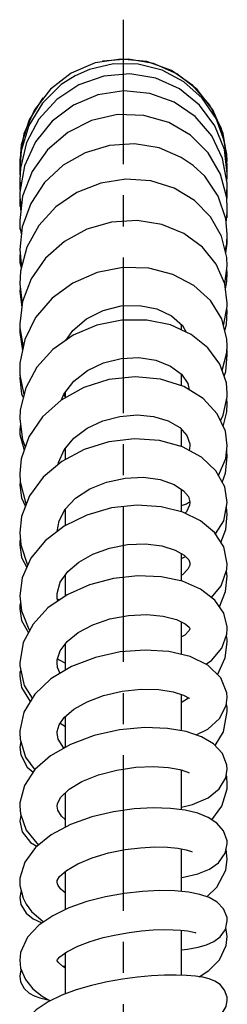
# Model space of a CAD drawing. Extents: x 0 to 2800, y 0 to 1950.
# Drawn here: x 635 to 660, y 1148 to 1266 of the extents above; entities that cross this region are included whole.
import ezdxf

# ---------------------------------------------------------------- set-up
doc = ezdxf.new("R2010")
doc.units = 0
doc.header["$LTSCALE"] = 15
doc.header["$MEASUREMENT"] = 0
doc.linetypes.add('CENTER', pattern=[2, 1.25, -0.25, 0.25, -0.25])
doc.layers.get('0').update_dxf_attribs({"linetype": 'CONTINUOUS'})

msp = doc.modelspace()

# ---------------------------------------------------------------- linework, layer by layer
at = {"color": 1, "linetype": 'CENTER'}
msp.add_line((647.73008, 229.06857), (647.73008, 1266.49158), dxfattribs=at)
at = {"color": 7, "linetype": 'CONTINUOUS'}
for p, q in [((644.31912, 1261.27178), (641.4296, 1260.03573)), ((647.42482, 1261.74843), (644.31912, 1261.27178)), ((648.28724, 1261.74069), (645.2062, 1261.49038)), ((641.4296, 1260.03573), (638.93648, 1258.11648)), ((638.00278, 1257.07881), (636.35418, 1254.40066)), ((638.93648, 1258.11648), (636.99807, 1255.63195)), ((636.99807, 1255.63195), (635.73742, 1252.73808)), ((636.35418, 1254.40066), (635.42192, 1251.38859)), ((635.73742, 1252.73808), (635.23683, 1249.61545)), ((635.42192, 1251.38859), (635.23014, 1249.21234)), ((660.22921, 1248.96597), (659.89809, 1251.79909)), ((660.22921, 1248.96829), (659.97614, 1251.44786)), ((660.12992, 1248.97258), (660.187, 1250.29448)), ((635.23014, 1249.21234), (635.24761, 1248.75948)), ((635.23047, 1249.12605), (635.25105, 1248.80014)), ((635.23683, 1249.61545), (635.28058, 1249.14948)), ((656.11614, 1248.93092), (654.69357, 1249.89681)), ((660.15549, 1248.97463), (660.22074, 1249.73308)), ((660.16624, 1248.46352), (660.22921, 1248.96597)), ((660.18573, 1248.30478), (660.2299, 1248.80915)), ((660.21247, 1248.16186), (660.22991, 1248.83231)), ((660.21436, 1248.36107), (660.22921, 1248.96829)), ((660.22991, 1248.83231), (660.21674, 1248.96707)), ((660.2299, 1248.80915), (660.22443, 1248.96581)), ((635.2301, 1248.55008), (635.26975, 1247.8827)), ((635.30803, 1248.57368), (635.23049, 1247.17394)), ((635.23687, 1248.43612), (635.23072, 1248.34071)), ((635.23721, 1248.43042), (635.23072, 1248.32209)), ((635.23072, 1248.34071), (635.26433, 1247.78488)), ((635.23072, 1248.32209), (635.26417, 1247.78188)), ((660.17571, 1246.92003), (660.23007, 1247.67318)), ((660.17878, 1246.97877), (660.22959, 1247.95237)), ((660.19491, 1246.89133), (660.23007, 1247.65085)), ((660.23007, 1247.65085), (660.22063, 1247.78061)), ((660.23007, 1247.67318), (660.22265, 1247.81945)), ((635.23008, 1246.808), (635.29447, 1245.94885)), ((635.24657, 1246.97499), (635.23009, 1246.79749)), ((635.23009, 1246.79749), (635.26246, 1245.94645)), ((635.23049, 1247.17176), (635.31748, 1246.10741)), ((635.58252, 1245.22362), (635.23065, 1242.28571)), ((660.10376, 1245.23268), (660.22993, 1246.2097)), ((660.16235, 1244.99296), (660.2298, 1245.77988)), ((660.20526, 1244.98928), (660.2298, 1245.77112)), ((660.2298, 1245.77112), (660.21106, 1245.97147)), ((635.26103, 1244.85997), (635.23036, 1244.56443)), ((635.23036, 1244.57146), (635.35177, 1243.29701)), ((635.23036, 1244.56443), (635.24643, 1243.97666)), ((635.23072, 1245.07922), (635.40993, 1243.78258)), ((660.09852, 1242.05071), (660.22949, 1243.19094)), ((660.22949, 1243.18122), (660.21366, 1243.33884)), ((660.21536, 1242.59559), (660.22949, 1243.18122)), ((635.24759, 1241.78709), (635.23009, 1241.63228)), ((635.23009, 1241.63866), (635.26151, 1241.20031)), ((635.23009, 1241.63228), (635.23945, 1241.19873)), ((660.0378, 1238.37484), (660.2234, 1239.52797)), ((660.22944, 1239.90052), (660.20311, 1240.15108)), ((660.22035, 1239.44066), (660.22848, 1239.85197)), ((660.2234, 1239.52797), (660.22945, 1239.91364)), ((635.27279, 1238.36241), (635.23026, 1238.00996)), ((635.23029, 1238.79214), (635.44557, 1236.61515)), ((635.23025, 1238.02136), (635.26397, 1237.21004)), ((635.23026, 1238.00996), (635.2363, 1237.67688)), ((635.26397, 1237.21004), (635.42135, 1236.52288)), ((659.918, 1234.63454), (660.22948, 1236.80027)), ((660.23015, 1235.9432), (660.17657, 1236.43238)), ((660.18558, 1234.92647), (660.23015, 1235.95363)), ((660.22391, 1235.56819), (660.23015, 1235.9432)), ((635.23008, 1234.63342), (635.5186, 1232.22479)), ((659.99507, 1234.06114), (660.18558, 1234.92647)), ((635.28944, 1234.13788), (635.23011, 1233.72379)), ((635.23011, 1233.72049), (635.47209, 1231.83753)), ((660.23002, 1231.33818), (660.18218, 1231.71019)), ((635.25826, 1229.25231), (635.23074, 1228.78529)), ((635.23074, 1228.78798), (635.56192, 1226.61563)), ((654.73008, 1229.07509), (654.73008, 1229.7299)), ((654.81673, 1229.65225), (654.73008, 1229.53737)), ((660.23, 1226.0797), (660.20445, 1226.68547)), ((635.27116, 1223.57901), (635.23057, 1223.23362)), ((654.73008, 1222.35891), (654.73008, 1223.7379)), ((640.73008, 1220.91881), (640.73008, 1221.58358)), ((657.33285, 1220.8293), (654.98536, 1222.27749)), ((640.80474, 1220.96051), (640.55357, 1221.35452)), ((660.22967, 1220.23406), (660.17852, 1220.85114)), ((635.31697, 1217.69245), (635.23023, 1217.0919)), ((654.73008, 1215.03571), (654.73008, 1217.05387)), ((640.73008, 1213.46434), (640.73008, 1214.80927)), ((657.14024, 1213.75596), (654.83964, 1215.00554)), ((660.23009, 1213.80897), (660.15579, 1214.52053)), ((635.29499, 1210.737), (635.23009, 1210.38935)), ((654.73008, 1207.16249), (654.73008, 1209.86222)), ((655.30194, 1208.13904), (655.65992, 1208.37605)), ((640.73008, 1205.50596), (640.73008, 1207.5015)), ((654.73008, 1207.93012), (655.30194, 1208.13904)), ((660.22951, 1206.84375), (660.12174, 1207.73279)), ((654.73008, 1198.80517), (654.73008, 1202.10963)), ((654.73008, 1201.5453), (655.19461, 1201.77532)), ((655.72374, 1201.00156), (655.72961, 1200.891)), ((640.73008, 1197.02007), (640.73008, 1199.56408)), ((660.22983, 1199.37297), (660.12392, 1200.03943)), ((639.75984, 1196.68721), (640.02708, 1196.53573)), ((654.73008, 1189.9462), (654.73008, 1193.85761)), ((655.7273, 1193.08874), (655.72974, 1193.03278)), ((640.73008, 1188.06459), (640.73008, 1191.24487)), ((639.79355, 1189.43951), (639.89753, 1189.35462)), ((639.89753, 1189.35462), (640.73008, 1188.91664)), ((654.73008, 1180.77214), (654.73008, 1185.15346)), ((654.78462, 1184.21266), (654.73008, 1184.19243)), ((640.73008, 1178.77136), (640.73008, 1182.49476)), ((640.09427, 1181.66489), (640.73008, 1181.29632)), ((635.3486, 1179.5243), (635.23044, 1178.76341)), ((640.50151, 1178.72641), (640.73008, 1178.81528)), ((654.73008, 1171.23463), (654.73008, 1176.0258)), ((654.8255, 1176.00694), (654.73008, 1175.97892)), ((660.16193, 1175.23511), (660.10676, 1175.39503)), ((660.22954, 1174.34881), (660.16193, 1175.23511)), ((640.73008, 1169.13023), (640.73008, 1173.29001)), ((639.81663, 1171.1864), (639.73048, 1171.66852)), ((635.37267, 1170.58314), (635.23012, 1169.86634)), ((640.73008, 1170.04824), (640.67327, 1170.06592)), ((654.73008, 1161.3848), (654.73008, 1166.52607)), ((660.22942, 1165.28954), (660.09395, 1166.46227)), ((640.73008, 1159.20902), (640.73008, 1163.81164)), ((639.76348, 1162.30675), (639.73008, 1162.51789)), ((639.73052, 1162.47482), (639.75541, 1162.7025)), ((639.84711, 1162.11075), (639.76348, 1162.30675)), ((640.16678, 1161.6734), (639.84516, 1162.1145)), ((635.39676, 1161.52186), (635.23018, 1160.65856)), ((640.73008, 1161.20486), (640.16678, 1161.6734)), ((640.73008, 1161.31225), (640.54875, 1161.35569)), ((635.23018, 1160.65873), (635.36939, 1159.82805)), ((654.73008, 1151.30094), (654.73008, 1156.72122)), ((660.22961, 1155.94941), (660.05468, 1157.04382)), ((640.73008, 1149.03823), (640.73008, 1154.001)), ((640.69632, 1152.35452), (640.3564, 1152.40208)), ((640.73008, 1152.35149), (640.69632, 1152.35452))]:
    msp.add_line(p, q, dxfattribs=at)
for points in [[(659.89809, 1251.79909), (658.87218, 1254.57015), (657.21034, 1257.01747), (655.00769, 1258.99878), (652.39123, 1260.39927), (649.51163, 1261.13844), (646.53388, 1261.17456), (643.62737, 1260.50628), (641.90012, 1259.73562)], [(660.187, 1250.29448), (659.53495, 1253.36906), (658.13914, 1256.18187), (656.08552, 1258.55805), (653.50158, 1260.34647), (650.55217, 1261.43324), (647.42482, 1261.74843)], [(660.22074, 1249.73308), (659.72137, 1252.7878), (658.48812, 1255.62628), (656.59561, 1258.07279), (654.16135, 1259.97773), (651.33453, 1261.22623), (648.28724, 1261.74069)], [(641.90012, 1259.73562), (640.24277, 1258.66737), (637.97912, 1256.44724), (636.3325, 1253.72886), (635.41005, 1250.68128), (635.2301, 1248.55223)], [(660.22959, 1247.94766), (659.87575, 1250.82884), (658.74251, 1253.70347), (656.90145, 1256.2003), (654.47158, 1258.15324), (651.61018, 1259.43193), (648.50345, 1259.95339), (645.3502, 1259.68334), (642.35162, 1258.63625), (639.69627, 1256.87693), (637.55127, 1254.51205), (636.05585, 1251.68543), (635.30803, 1248.57368)], [(660.22993, 1246.20664), (660.21574, 1246.7784), (659.66693, 1249.75333), (658.35258, 1252.48855), (656.36268, 1254.80265), (653.82673, 1256.54558), (650.90548, 1257.60369), (647.78166, 1257.90777), (644.65067, 1257.43191), (641.71101, 1256.19647), (639.15114, 1254.27237), (637.13788, 1251.77441), (635.80683, 1248.85706)], [(660.23006, 1243.76211), (660.15595, 1245.03024), (659.42083, 1247.88141), (657.94186, 1250.45392), (655.81556, 1252.57904), (653.1729, 1254.11685), (650.17373, 1254.96037), (647.0094, 1255.04333), (643.88513, 1254.34815), (641.00719, 1252.90961), (638.56457, 1250.81604), (636.71582, 1248.19803), (635.58252, 1245.22362)], [(654.69357, 1249.89681), (652.01028, 1251.04032), (649.06838, 1251.53606), (646.04199, 1251.34202), (643.11231, 1250.46006), (640.45413, 1248.93553), (638.2271, 1246.85622), (636.55889, 1244.34147), (635.54239, 1241.52956), (635.23029, 1238.80073)], [(635.80683, 1248.85706), (635.24631, 1245.70747), (635.23072, 1245.0786)], [(660.23005, 1240.62359), (660.05809, 1242.48939), (659.14935, 1245.20748), (657.51899, 1247.61038), (656.11643, 1248.93069)], [(660.22948, 1236.79469), (660.17251, 1237.84114), (659.52847, 1240.3926), (658.2036, 1242.72401), (656.26962, 1244.68863), (653.82984, 1246.16322), (651.02301, 1247.04595), (648.01329, 1247.26802), (644.98052, 1246.80383), (642.10853, 1245.67123), (639.57138, 1243.92835), (637.5239, 1241.67728), (636.08493, 1239.05017)], [(660.0704, 1242.35585), (660.19971, 1242.96099), (660.23006, 1243.78298)], [(635.23065, 1242.28799), (635.25938, 1241.43825), (635.43073, 1240.55327)], [(660.22945, 1232.30945), (659.91851, 1234.63336), (658.89777, 1237.00148), (657.22596, 1239.07097), (654.99813, 1240.70837), (652.32874, 1241.80825), (649.37057, 1242.28703), (646.3048, 1242.09709), (643.32527, 1241.23758), (640.61366, 1239.75451), (638.3267, 1237.72436), (636.60442, 1235.25831)], [(659.96211, 1238.67467), (660.16581, 1239.47883), (660.23004, 1240.63647)], [(636.08493, 1239.05017), (635.33418, 1236.19092), (635.23008, 1234.634)], [(660.22972, 1227.18045), (660.18918, 1227.98853), (659.55856, 1230.41848), (658.19561, 1232.63059), (656.19265, 1234.46148), (653.67307, 1235.78963), (650.77056, 1236.52561), (647.65915, 1236.60288), (644.54496, 1235.99798), (641.63901, 1234.74009), (639.12412, 1232.90337), (637.14539, 1230.58854), (635.82796, 1227.93097), (635.25373, 1225.09186), (635.23062, 1224.38928)], [(636.60442, 1235.25831), (635.55142, 1232.49809), (635.23027, 1229.8241)], [(659.77938, 1229.56762), (660.22068, 1231.91495), (660.22945, 1232.31302)], [(640.79407, 1227.83126), (641.61186, 1229.01522), (643.27782, 1230.42849), (645.27988, 1231.43622), (647.4541, 1231.98373), (649.65757, 1232.05496), (651.74132, 1231.65075), (653.52542, 1230.80947), (654.82778, 1229.64235), (655.26658, 1228.83076)], [(659.91813, 1229.03297), (660.12008, 1229.76339), (660.23002, 1231.33372)], [(635.23028, 1229.83021), (635.23999, 1229.35578), (635.64834, 1227.04289)], [(657.89773, 1226.94657), (655.86701, 1228.5573), (653.37386, 1229.69275), (650.53991, 1230.28531), (647.51945, 1230.2813), (644.50226, 1229.66334), (641.68305, 1228.45698), (639.23648, 1226.73492), (637.28912, 1224.58538), (635.94822, 1222.11728), (635.29215, 1219.47434), (635.23074, 1218.36202)], [(660.23008, 1221.4483), (660.11827, 1222.72093), (659.34895, 1224.9539), (657.89773, 1226.94657)], [(659.61547, 1224.18031), (660.18941, 1226.37911), (660.22969, 1227.20009)], [(640.28249, 1220.66883), (640.5547, 1221.35739), (641.75588, 1222.90657), (643.39126, 1224.187), (645.32931, 1225.11483), (647.4389, 1225.64535), (649.58817, 1225.75731), (651.63542, 1225.44531), (653.40666, 1224.74218), (654.72092, 1223.75142), (655.48796, 1222.61957), (655.64326, 1221.87163)], [(659.84822, 1223.50475), (660.04387, 1224.09351), (660.23, 1226.08237)], [(635.23062, 1224.39939), (635.25634, 1223.65026), (635.74535, 1221.30002)], [(635.23057, 1223.2302), (635.46078, 1221.38702), (635.65447, 1220.93391)], [(654.98536, 1222.27749), (652.18602, 1223.17032), (649.12181, 1223.45439), (645.9783, 1223.1128), (642.94948, 1222.15836), (640.22304, 1220.63562)], [(659.41267, 1218.13591), (659.73555, 1218.80449), (660.21802, 1221.0336), (660.23008, 1221.45638)], [(640.22304, 1220.63562), (637.96376, 1218.61631), (636.31832, 1216.20853), (635.40324, 1213.56259), (635.23055, 1211.77037)], [(660.22999, 1215.14222), (659.99512, 1216.87008), (659.02564, 1218.97703), (657.33285, 1220.8293)], [(659.74994, 1217.45133), (660.17875, 1219.21421), (660.22966, 1220.23818)], [(635.23073, 1218.36411), (635.55454, 1215.84199), (635.90066, 1215.00086)], [(639.87956, 1212.87772), (639.91103, 1213.11022), (640.59026, 1214.64052), (641.75062, 1216.04093), (643.33472, 1217.23216), (645.23345, 1218.12913), (647.30401, 1218.67235), (649.3815, 1218.84081), (651.35124, 1218.64939), (653.10539, 1218.1203), (654.49676, 1217.30928), (655.37269, 1216.35042), (655.72012, 1215.34516), (655.72994, 1215.11693)], [(635.23023, 1217.09806), (635.2576, 1216.4838), (635.75765, 1214.58734)], [(654.83964, 1215.00554), (652.08269, 1215.76482), (649.05154, 1215.96919), (645.95295, 1215.59944), (642.97643, 1214.67252), (640.29754, 1213.2317)], [(655.73001, 1215.1462), (655.6953, 1214.74707), (655.62413, 1214.57944)], [(659.16409, 1211.54811), (660.0431, 1213.59144), (660.22998, 1215.13225)], [(640.29754, 1213.2317), (638.06741, 1211.34304), (636.41698, 1209.09593), (635.45776, 1206.61866), (635.23021, 1204.65661)], [(660.22965, 1208.28061), (659.91494, 1210.16135), (658.86299, 1212.1042), (657.14024, 1213.75596)], [(659.61819, 1210.70941), (660.01936, 1211.82047), (660.23009, 1213.80397)], [(635.23055, 1211.77533), (635.28439, 1210.77802), (635.96546, 1208.14457), (636.01576, 1208.05973)], [(639.75298, 1204.79012), (639.97152, 1206.07969), (640.71295, 1207.48346), (641.96171, 1208.79873), (643.66236, 1209.92232), (645.69695, 1210.75649), (647.91212, 1211.23435), (650.13062, 1211.32488), (652.16249, 1211.04249), (653.82527, 1210.45662), (654.96536, 1209.70766), (655.5445, 1208.9935), (655.7271, 1208.36708), (655.72979, 1208.27052)], [(635.23012, 1210.40704), (635.43219, 1208.85089), (635.91526, 1207.80019)], [(660.22943, 1200.9025), (659.80476, 1202.94975), (658.6929, 1204.67861), (657.01723, 1206.08571), (654.86566, 1207.12865), (652.28571, 1207.77262), (649.35983, 1207.95608), (646.29987, 1207.6251), (643.31754, 1206.7765), (640.59875, 1205.44147)], [(655.7298, 1208.27931), (655.69547, 1207.95618), (655.33013, 1207.16767), (655.15061, 1206.99053)], [(658.81446, 1204.4896), (659.79428, 1206.06925), (660.22965, 1208.28096)], [(659.46398, 1203.47964), (660.03695, 1205.01564), (660.2295, 1206.86036)], [(640.59875, 1205.44147), (638.30952, 1203.67849), (636.58076, 1201.55866), (635.53017, 1199.19693), (635.23009, 1197.04232)], [(635.23021, 1204.65018), (635.36155, 1203.16597), (636.16357, 1200.74959), (636.19816, 1200.69856)], [(635.30457, 1203.80983), (635.25116, 1203.63491), (635.23042, 1203.15378)], [(635.23042, 1203.18779), (635.45018, 1201.66496), (636.08014, 1200.43326)], [(639.7301, 1197.02753), (639.73934, 1197.29635), (640.1153, 1198.67543), (641.0109, 1199.97), (642.3321, 1201.10924), (644.02534, 1202.06617), (646.03705, 1202.78992), (648.21282, 1203.20846), (650.37331, 1203.29184), (652.34384, 1203.05338), (653.95218, 1202.55539), (655.05055, 1201.92599), (655.58096, 1201.37123), (655.72374, 1201.00156)], [(655.72966, 1200.90765), (655.70894, 1200.72054), (655.47998, 1200.23644), (654.8213, 1199.57073), (654.73008, 1199.51733)], [(658.32504, 1196.84018), (659.48088, 1198.22672), (660.17873, 1200.19394), (660.22943, 1200.91257)], [(660.23002, 1193.05734), (660.22394, 1193.29209), (659.81496, 1194.94477), (658.72652, 1196.53154), (657.00849, 1197.85227), (654.83161, 1198.78373), (652.28207, 1199.3222), (649.4634, 1199.44476), (646.52032, 1199.12647), (643.62269, 1198.36109), (640.94182, 1197.16595)], [(659.28279, 1195.7206), (660.01897, 1197.55185), (660.22982, 1199.39127)], [(635.23009, 1197.03663), (635.44776, 1195.21621), (636.32622, 1193.0229), (636.43255, 1192.8832)], [(640.94182, 1197.16595), (638.63409, 1195.57601), (636.83068, 1193.63542), (635.65749, 1191.41882), (635.23041, 1188.97154)], [(639.83545, 1196.4037), (639.74137, 1196.75651), (639.7301, 1197.04775)], [(635.33566, 1196.15374), (635.24844, 1195.86448), (635.2307, 1195.45351)], [(635.23074, 1195.48266), (635.45483, 1194.0475), (636.27492, 1192.58537)], [(639.73033, 1188.95629), (639.74919, 1189.30156), (640.10686, 1190.414), (640.94379, 1191.52978), (642.27677, 1192.60769), (644.02719, 1193.53882), (646.08503, 1194.24352), (648.32578, 1194.6665), (650.53398, 1194.77271), (652.52169, 1194.58123), (654.1053, 1194.16248), (655.14667, 1193.65433), (655.63637, 1193.23818), (655.7273, 1193.08874)], [(655.73004, 1193.06427), (655.65042, 1192.85429), (655.11749, 1192.30596), (654.73008, 1192.0863)], [(657.63534, 1188.78642), (658.31599, 1189.23784), (659.56249, 1190.70852), (660.18227, 1192.42149), (660.23001, 1193.07054)], [(660.23007, 1191.43123), (660.22286, 1191.76257), (660.11808, 1192.24409)], [(659.06764, 1187.52879), (659.98196, 1189.56772), (660.23005, 1191.45929)], [(660.22978, 1184.76991), (660.19014, 1185.33139), (659.44557, 1187.16527), (657.88819, 1188.66323), (655.75339, 1189.7033), (653.17188, 1190.31606), (650.32642, 1190.50315), (647.34371, 1190.27196), (644.33798, 1189.61237), (641.48671, 1188.51971)], [(635.23041, 1188.98134), (635.23999, 1188.60928), (635.78564, 1186.2368), (636.74013, 1184.67827)], [(641.48671, 1188.51971), (638.99556, 1187.02124), (637.03567, 1185.16761), (635.73779, 1183.01866), (635.23629, 1180.76887), (635.2307, 1180.50018)], [(640.09262, 1187.68114), (639.79086, 1188.39384), (639.7303, 1188.98529)], [(635.36077, 1188.08412), (635.25821, 1187.77729), (635.23069, 1187.30247)], [(635.23074, 1187.33324), (635.46431, 1185.97458), (636.49739, 1184.30977), (636.5112, 1184.29922)], [(639.73048, 1180.49636), (639.7388, 1180.69239), (639.96436, 1181.4799), (640.59778, 1182.38184), (641.74614, 1183.36197), (643.35614, 1184.27527), (645.3372, 1185.02772), (647.56821, 1185.55024), (649.85442, 1185.79324), (651.97104, 1185.75295), (653.71875, 1185.48067), (654.95972, 1185.07916), (655.63413, 1184.69996), (655.6965, 1184.64992)], [(655.57643, 1184.73241), (655.54299, 1184.69581), (654.78462, 1184.21266)], [(656.48894, 1180.27469), (657.87118, 1180.95954), (659.28886, 1182.23267), (660.09898, 1183.80805), (660.22984, 1184.7949)], [(660.23003, 1183.07909), (660.20701, 1183.63231), (660.11958, 1183.96338)], [(658.76515, 1178.99803), (659.75606, 1180.65168), (660.23004, 1183.09138)], [(660.23002, 1176.11788), (660.19463, 1176.60643), (659.65, 1178.03402), (658.58228, 1179.19725), (657.13725, 1180.05581), (655.29681, 1180.67717), (653.01574, 1181.0594), (650.29328, 1181.14692), (647.26444, 1180.86726), (644.19118, 1180.186), (641.35516, 1179.12922), (638.95115, 1177.75291), (637.06953, 1176.08851), (635.79549, 1174.16095), (635.24714, 1172.0978), (635.23071, 1171.66307)], [(635.2307, 1180.51361), (635.27507, 1179.76458), (635.93685, 1177.6019), (637.04379, 1176.04956)], [(640.54787, 1178.66704), (640.52709, 1178.68516), (639.87156, 1179.74204), (639.73047, 1180.50256)], [(635.23045, 1178.77085), (635.35572, 1177.85568), (636.13435, 1176.39732), (636.86458, 1175.77843)], [(639.73091, 1171.62193), (639.77276, 1172.00927), (640.17365, 1172.76559), (641.17449, 1173.70885), (642.73079, 1174.64121), (644.70402, 1175.43554), (646.94519, 1176.02351), (649.2325, 1176.36094), (651.35025, 1176.45187), (653.13667, 1176.3413), (654.52122, 1176.09414), (655.46216, 1175.78624), (655.62119, 1175.71317)], [(654.73008, 1171.57036), (656.05714, 1171.86889), (657.94451, 1172.69223), (659.26476, 1173.75002), (660.05403, 1175.08037), (660.23008, 1176.13101)], [(658.37223, 1170.03257), (659.57892, 1171.68857), (660.19836, 1173.76204), (660.22954, 1174.36457)], [(635.2307, 1171.67746), (635.30692, 1170.76377), (636.02573, 1168.78924), (637.47888, 1166.99114), (637.48158, 1166.98918)], [(660.22984, 1167.12735), (660.20376, 1167.51342), (659.77994, 1168.69513), (658.96304, 1169.64753), (657.92285, 1170.32543), (656.67256, 1170.82028), (655.1629, 1171.18075), (653.37257, 1171.40364), (651.317, 1171.46749), (649.02523, 1171.34308), (646.53363, 1170.9938), (643.91492, 1170.37329), (641.33498, 1169.44973), (639.01457, 1168.2241), (637.13467, 1166.70972), (635.82934, 1164.91579), (635.25267, 1162.98461), (635.23011, 1162.50832)], [(640.73008, 1170.01356), (640.24959, 1170.45639), (639.81663, 1171.1864)], [(635.23012, 1169.86384), (635.52401, 1168.58222), (636.54162, 1167.29854), (637.2982, 1166.84145)], [(654.73008, 1163.09742), (654.97232, 1163.12675), (656.69864, 1163.53727), (658.07531, 1164.0924), (659.18052, 1164.85958), (659.99111, 1165.99878), (660.22986, 1167.13345)], [(639.75541, 1162.7025), (640.03305, 1163.17931), (640.85925, 1163.92882), (642.21081, 1164.73131), (643.97047, 1165.46247), (645.94132, 1166.0408), (647.91387, 1166.43656), (649.78444, 1166.66726), (651.49622, 1166.758), (653.01058, 1166.73092), (654.29227, 1166.60883), (655.27947, 1166.42223), (655.92011, 1166.22252), (656.00999, 1166.18468)], [(657.77755, 1160.75906), (658.98807, 1161.90585), (660.04793, 1163.96302), (660.22942, 1165.30585)], [(635.23008, 1162.52582), (635.24929, 1162.09532), (635.64225, 1160.56722), (636.00013, 1159.87553)], [(660.22951, 1157.83773), (660.19733, 1158.23696), (659.78256, 1159.29716), (659.00922, 1160.12297), (658.06307, 1160.66445), (656.91822, 1161.04383), (655.54156, 1161.30747), (653.92033, 1161.46196), (652.06359, 1161.49769), (650.00714, 1161.39924), (647.80964, 1161.15194), (645.5482, 1160.74428), (643.29843, 1160.16672), (641.15221, 1159.41203), (639.20294, 1158.47458), (637.51989, 1157.32407), (636.16605, 1155.87191), (635.33577, 1154.03591), (635.2304, 1153.06693)], [(635.36939, 1159.82805), (635.99389, 1158.78572), (636.84967, 1158.10429), (637.83157, 1157.6499), (637.94721, 1157.61617)], [(636.00374, 1159.86957), (636.6562, 1158.98378), (638.08999, 1157.71378)], [(654.73008, 1154.3764), (655.44354, 1154.45202), (656.70344, 1154.68115), (657.74402, 1154.97683), (658.60165, 1155.35347), (659.37311, 1155.91509), (660.00233, 1156.80489), (660.22953, 1157.84178)], [(639.73028, 1153.07621), (639.72985, 1153.1029), (639.77226, 1153.18267), (640.07851, 1153.52486), (640.90634, 1154.1298), (642.234, 1154.80775), (643.73459, 1155.37625), (645.28249, 1155.828), (646.84615, 1156.18301), (648.40114, 1156.45183), (649.89997, 1156.63899), (651.30128, 1156.751), (652.57326, 1156.79653), (653.6947, 1156.78617), (654.64925, 1156.73048), (655.42545, 1156.6416), (656.00751, 1156.53484), (656.37582, 1156.4329), (656.4228, 1156.4159)], [(656.86176, 1151.11633), (657.99064, 1151.85324), (659.27374, 1153.16997), (660.09141, 1154.87074), (660.22961, 1155.95877)], [(635.23011, 1153.10226), (635.33832, 1152.16622), (635.91345, 1150.78459), (636.8182, 1149.66734), (637.91899, 1148.77968), (638.90706, 1148.20264)], [(640.73008, 1152.14283), (640.43707, 1152.32983), (639.93296, 1152.78133), (639.74624, 1153.04851), (639.7301, 1153.1005)], [(635.39931, 1152.0197), (635.35624, 1151.94235), (635.23012, 1151.19017)], [(635.23012, 1151.18951), (635.33213, 1150.51686), (635.75938, 1149.69852), (636.34917, 1149.14122), (636.95826, 1148.80583), (637.63498, 1148.56898), (638.45703, 1148.37804), (638.65971, 1148.3471)], [(660.22943, 1148.30492), (660.20374, 1148.64088), (659.90816, 1149.48305), (659.35892, 1150.16197), (658.71543, 1150.59628), (658.03983, 1150.86447), (657.27745, 1151.05276), (656.38261, 1151.18961), (655.32384, 1151.28091), (654.08945, 1151.32254), (652.67994, 1151.30618), (651.11021, 1151.22311), (649.40574, 1151.06406), (647.60299, 1150.8214), (645.74793, 1150.48916), (643.88423, 1150.06105), (642.04922, 1149.52752), (640.28846, 1148.87443), (638.65826, 1148.08165), (637.23177, 1147.11688), (636.06356, 1145.88705), (635.32825, 1144.29727), (635.23039, 1143.4377)], [(657.29125, 1145.65917), (657.90873, 1145.7942), (658.46076, 1145.96756), (659.00646, 1146.22922), (659.60278, 1146.72071), (660.08203, 1147.50921), (660.22943, 1148.30629)]]:
    msp.add_lwpolyline(points, dxfattribs=at)

doc.saveas('drawing.dxf')
